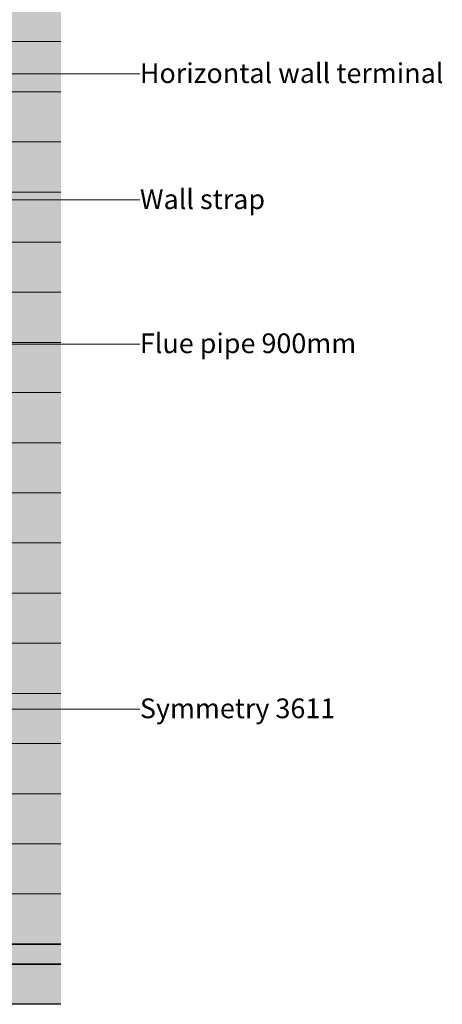
# Model space of a CAD drawing. Units: millimetres. Extents: x -983 to 1932, y 144 to 3914.
# Drawn here: x 879 to 1932, y 144 to 2599 of the extents above; entities that cross this region are included whole.
import ezdxf

# ---------------------------------------------------------------- set-up
doc = ezdxf.new("R2010")
doc.units = ezdxf.units.MM
for name, color, linetype, lineweight in [('A-ANNO-IDEN', 131, 'Continuous', 9), ('A-FLOR', 192, 'Continuous', 25), ('A-WALL', 113, 'Continuous', 25), ('A-WALL-PATT', 111, 'Continuous', 25), ('I-WALL', 2, 'Continuous', 25)]:
    doc.layers.add(name, color=color, linetype=linetype, lineweight=lineweight)
doc.styles.add('Arial', font='arial.ttf', dxfattribs={"height": 49.176647})

# ---------------------------------------------------------------- blocks, each defined once
blk = doc.blocks.new('rin_flues_symme_ Rear View0')
at = {"layer": 'A-FLOR', "lineweight": 5}
for points in [[(981.9, 244.1), (981.9, 294.1), (-982.7, 294.1), (-982.7, 244.1), (-0.4, 244.1)], [(-0.4, 144.1), (981.9, 144.1), (981.9, 244.1), (-982.7, 244.1), (-982.7, 144.1)]]:
    blk.add_hatch(color=9, dxfattribs=at).paths.add_polyline_path(points, flags=0)
at = {"layer": 'A-WALL-PATT', "lineweight": 18}
h = blk.add_hatch(dxfattribs=at)
h.set_pattern_fill('FP_1', color=253, style=0, pattern_type=2)
h.set_pattern_definition([(0, (2562.5, 294.06), (0, 125), [])])
h.paths.add_polyline_path([(-982.7, 244.1), (981.9, 244.1), (981.9, 3914.2), (-982.7, 3914.2), (-982.7, 279.3)], flags=0)
h.paths.add_polyline_path([(-31.1, 2221.1), (-175, 2221.1), (-175, 2561.1), (175, 2561.1), (175, 2221.1), (-0.4, 2221.1)], flags=0)
at = {"layer": 'I-WALL', "lineweight": 5}
h = blk.add_hatch(color=41, dxfattribs=at)
h.paths.add_polyline_path([(981.9, 294.1), (981.9, 2644.1), (-982.7, 2644.1), (-982.7, 294.1), (-673, 294.1), (-673, 474.1), (-700, 474.1), (-700, 493.1), (700, 493.1), (700, 474.1), (673, 474.1), (673, 294.1)], flags=0)
h.paths.add_polyline_path([(429.3, 496.1), (-562.5, 496.1), (-562.5, 1346.1), (-73, 1346.1), (-73, 1361.1), (-85, 1361.1), (-85, 1393.6), (-86.7, 1394.8), (-87.1, 1396.2), (-86.8, 1397.5), (-86.3, 1397.9), (-85, 1398.6), (-85, 2144.1), (-89.3, 2144.1), (-89.3, 2169.1), (-85, 2169.1), (-85, 2221.1), (-175, 2221.1), (-175, 2561.1), (175, 2561.1), (175, 2221.1), (85, 2221.1), (85, 2169.1), (89.3, 2169.1), (89.3, 2144.1), (85, 2144.1), (85, 1398.6), (86.3, 1397.9), (86.8, 1397.5), (87.2, 1396.1), (86.8, 1394.9), (85, 1393.6), (85, 1361.1), (73, 1361.1), (73, 1346.1), (562.5, 1346.1), (562.5, 496.1), (478.7, 496.1)], flags=0)
h.paths.add_polyline_path([(92.5, 2144.1), (92.5, 2169.1), (115, 2169.1), (115, 2144.1), (95, 2144.1)], flags=0)
h.paths.add_polyline_path([(-92.5, 2144.1), (-115, 2144.1), (-115, 2169.1), (-92.5, 2169.1)], flags=0)
at = {"layer": 'A-FLOR', "color": 254}
blk.add_line((-982.7, 294.1), (981.9, 294.1), dxfattribs=at)
at = {"layer": 'A-FLOR', "color": 133}
blk.add_line((981.9, 144.1), (-982.7, 144.1), dxfattribs=at)
at = {"layer": 'A-WALL', "color": 254}
for p, q in [((981.9, 294.1), (-982.7, 294.1)), ((981.9, 294.1), (-982.7, 294.1)), ((981.9, 244.1), (-982.7, 244.1))]:
    blk.add_line(p, q, dxfattribs=at)
at = {"layer": 'A-WALL', "color": 133}
blk.add_line((-982.7, 244.1), (981.9, 244.1), dxfattribs=at)
at = {"layer": 'I-WALL', "color": 254}
for p, q in [((981.9, 294.1), (673, 294.1)), ((673, 294.1), (981.9, 294.1))]:
    blk.add_line(p, q, dxfattribs=at)

msp = doc.modelspace()

# ---------------------------------------------------------------- linework, layer by layer
at = {"layer": 'A-ANNO-IDEN'}
for p, q in [((161.3, 2463.6), (1178.5, 2463.6)), ((107, 2149.3), (1178.5, 2149.3)), ((57.7, 1790.1), (1178.5, 1790.1)), ((564, 880), (1178.5, 880))]:
    msp.add_line(p, q, dxfattribs=at)

# ---------------------------------------------------------------- block references
at = {"lineweight": 5}
msp.add_blockref('rin_flues_symme_ Rear View0', (0, 0), dxfattribs=at)

# ---------------------------------------------------------------- texts
at = {"layer": 'A-ANNO-IDEN', "attachment_point": 1, "line_spacing_factor": 0.938532, "style": 'Arial'}
for s, insert, char_height, width in [('Horizontal wall terminal', (1178.5, 2490.1), 49.177, 842.4), ('Wall strap', (1178.5, 2175.8), 49.18, 363), ('Flue pipe 900mm', (1178.5, 1816.6), 49.177, 631.8), ('Symmetry 3611', (1178.5, 906.5), 49.177, 568.8)]:
    msp.add_mtext(s, dxfattribs=dict(at, insert=insert, char_height=char_height, width=width))

doc.saveas('drawing.dxf')
